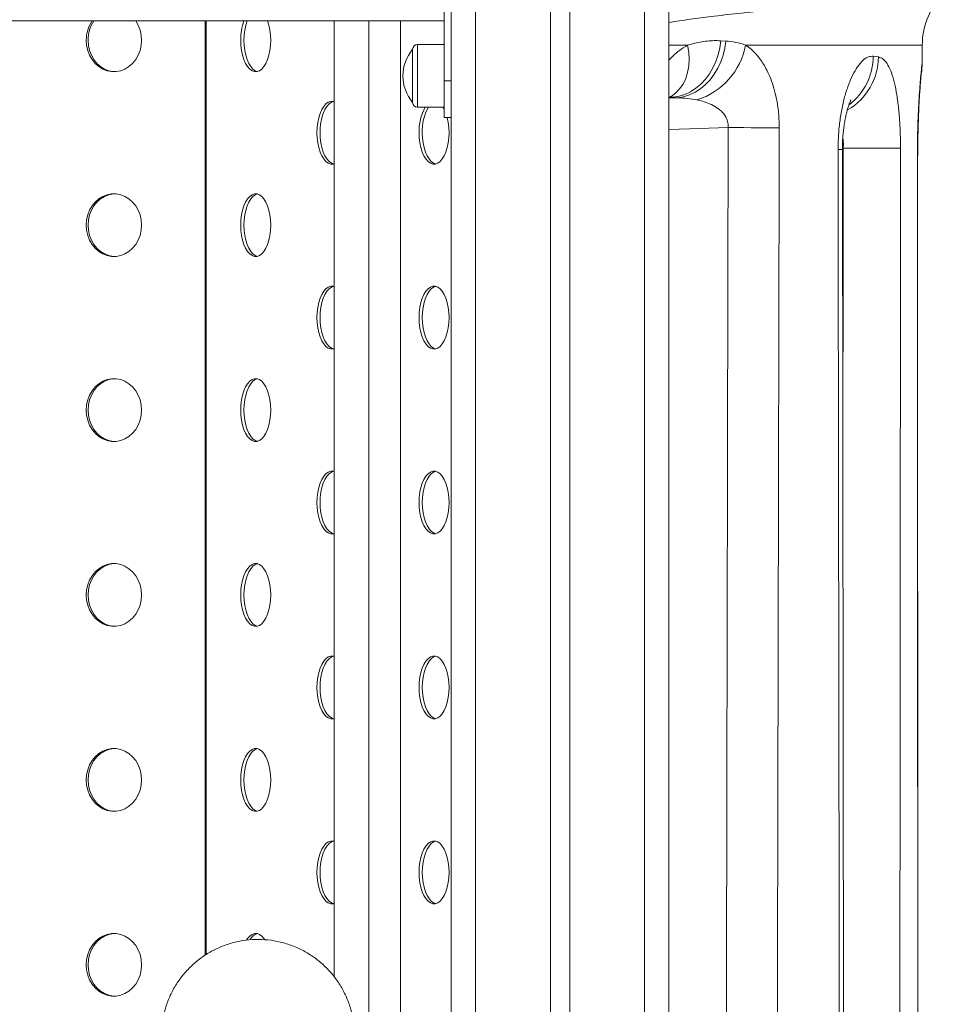
# Model space of a CAD drawing. Units: millimetres. Extents: x -7526 to 17695, y -6309 to 3621.
# Drawn here: x 17267 to 17648, y 2360 to 2768 of the extents above; entities that cross this region are included whole.
import ezdxf

# ---------------------------------------------------------------- set-up
doc = ezdxf.new("R2010")
doc.units = ezdxf.units.MM

msp = doc.modelspace()

# ---------------------------------------------------------------- linework, layer by layer
at = {"color": 7, "linetype": 'Continuous', "lineweight": 15}
for p, q in [((17445.27, 2947.13), (17445.27, 2097.13)), ((17455.27, 2947.13), (17455.27, 1097.13)), ((17486.27, 2947.13), (17486.27, 1097.13)), ((17494.27, 2947.13), (17494.27, 1097.13)), ((17525.27, 2947.13), (17525.27, 1097.13)), ((17535.27, 2947.13), (17535.27, 1097.13)), ((17442.27, 2742.38), (17442.27, 2821.88)), ((17442.27, 2767.13), (16778.27, 2767.13)), ((17396.8, 2767.13), (17396.8, 2371.65)), ((17411.12, 2767.13), (17411.12, 2255.28)), ((17424.3, 2767.13), (17424.3, 2133.5)), ((17556.83, 2758.9), (17558.8, 2758.78)), ((17429.27, 2744.38), (17429.27, 2755.38)), ((17442.27, 2757.38), (17431.27, 2757.38)), ((17640.15, 2749.66), (17640.15, 2757.13)), ((17619.87, 2752.49), (17621.97, 2752.2)), ((17429.27, 2733.38), (17429.27, 2744.38)), ((17442.27, 2727.13), (17442.27, 2742.38)), ((17442.27, 2742.38), (17445.27, 2742.38)), ((17538.91, 2735.3), (17537.05, 2735.53)), ((17431.27, 2731.38), (17442.27, 2731.38)), ((17441.78, 2731.38), (17442.27, 2730.55)), ((17442.27, 2727.13), (17445.27, 2727.13)), ((17607.81, 2205.81), (17607.09, 2713.96)), ((17638.34, 2180.5), (17638.17, 2711.49))]:
    msp.add_line(p, q, dxfattribs=at)
at = {"color": 8, "linetype": 'Continuous', "lineweight": 15}
for p, q in [((17343.45, 2767.13), (17343.45, 2380.58)), ((17343.85, 2380.87), (17343.85, 2767.13)), ((17431.27, 2757.38), (17431.27, 2744.38)), ((17543.04, 2757.13), (17535.27, 2757.13)), ((17640.15, 2757.13), (17567.03, 2757.13)), ((17431.27, 2744.38), (17431.27, 2731.38)), ((17535.27, 2735.18), (17538.91, 2735.3)), ((17537.05, 2735.53), (17535.59, 2735.47)), ((17537.05, 2735.53), (17535.66, 2735.52)), ((17607.46, 2714.52), (17607.1, 2714.51)), ((17638.12, 2711.48), (17638.22, 2711.49))]:
    msp.add_line(p, q, dxfattribs=at)
at = {"color": 7, "linetype": 'Continuous', "lineweight": 15, "flags": 128}
for points in [[(17314.67, 2767.13), (17314.68, 2767.11), (17315.71, 2765.32), (17316.47, 2763.35), (17316.93, 2761.27), (17317.09, 2759.13), (17316.93, 2756.99), (17316.47, 2754.91), (17315.71, 2752.94), (17314.68, 2751.14), (17313.4, 2749.57), (17311.91, 2748.25), (17310.25, 2747.22), (17308.47, 2746.53), (17306.61, 2746.17), (17304.72, 2746.17), (17302.86, 2746.53), (17301.07, 2747.22), (17299.41, 2748.25), (17297.92, 2749.57), (17296.65, 2751.14), (17295.61, 2752.94), (17294.86, 2754.91), (17294.39, 2756.99), (17294.24, 2759.13), (17294.24, 2759.13)], [(17369.26, 2767.13), (17369.27, 2767.11), (17369.83, 2765.32), (17370.24, 2763.35), (17370.49, 2761.27), (17370.57, 2759.13), (17370.49, 2756.99), (17370.24, 2754.91), (17369.83, 2752.94), (17369.27, 2751.14), (17368.57, 2749.57), (17367.76, 2748.25), (17366.86, 2747.22), (17365.89, 2746.53), (17364.88, 2746.17), (17363.86, 2746.17), (17362.85, 2746.53), (17361.88, 2747.22), (17360.98, 2748.25), (17360.17, 2749.57), (17359.48, 2751.14), (17358.91, 2752.94), (17358.5, 2754.91), (17358.25, 2756.99), (17358.17, 2759.13), (17358.17, 2759.13)], [(17365.03, 2746.2), (17364.17, 2746.53), (17363.2, 2747.22), (17362.3, 2748.25), (17361.49, 2749.57), (17360.79, 2751.14), (17360.23, 2752.94), (17359.82, 2754.91), (17359.57, 2756.99), (17359.49, 2759.13), (17359.57, 2761.27), (17359.82, 2763.35), (17360.23, 2765.32), (17360.79, 2767.11), (17360.8, 2767.13)], [(17306.02, 2746.14), (17305.43, 2746.17), (17303.57, 2746.53), (17301.79, 2747.22), (17300.13, 2748.25), (17298.64, 2749.57), (17297.36, 2751.14), (17296.33, 2752.94), (17295.57, 2754.91), (17295.11, 2756.99), (17294.95, 2759.13)], [(17556.83, 2758.9), (17556.43, 2755.96), (17555.74, 2753.09), (17554.78, 2750.31), (17553.55, 2747.68), (17552.09, 2745.23), (17550.39, 2742.99), (17548.5, 2740.99), (17546.44, 2739.27), (17544.23, 2737.84), (17541.9, 2736.74), (17539.5, 2735.96), (17537.05, 2735.53)], [(17558.8, 2758.78), (17558.41, 2755.83), (17557.72, 2752.94), (17556.76, 2750.15), (17555.54, 2747.51), (17554.06, 2745.04), (17552.36, 2742.79), (17550.46, 2740.78), (17548.38, 2739.05), (17546.15, 2737.62), (17543.81, 2736.51), (17541.38, 2735.73), (17538.91, 2735.3)], [(17640.15, 2749.66), (17639.95, 2746.46), (17639.83, 2745.63)], [(17389.68, 2720.88), (17389.76, 2723.02), (17390.01, 2725.1), (17390.43, 2727.07), (17390.99, 2728.86), (17391.68, 2730.44), (17392.49, 2731.76), (17393.39, 2732.78), (17394.36, 2733.48), (17395.37, 2733.84), (17396.39, 2733.84), (17396.8, 2733.73)], [(17396.54, 2707.95), (17395.68, 2708.28), (17394.71, 2708.97), (17393.81, 2710), (17393, 2711.32), (17392.3, 2712.89), (17391.74, 2714.69), (17391.33, 2716.66), (17391.08, 2718.74), (17391, 2720.88), (17391.08, 2723.02), (17391.33, 2725.1), (17391.74, 2727.07), (17392.3, 2728.86), (17393, 2730.44), (17393.81, 2731.76), (17394.71, 2732.78), (17395.68, 2733.48), (17396.54, 2733.81)], [(17443.56, 2727.13), (17443.58, 2727.07), (17443.99, 2725.1), (17444.24, 2723.02), (17444.33, 2720.88), (17444.24, 2718.74), (17443.99, 2716.66), (17443.58, 2714.69), (17443.02, 2712.89), (17442.32, 2711.32), (17441.52, 2710), (17440.62, 2708.97), (17439.65, 2708.28), (17438.64, 2707.92), (17437.61, 2707.92), (17436.6, 2708.28), (17435.63, 2708.97), (17434.73, 2710), (17433.92, 2711.32), (17433.23, 2712.89), (17432.67, 2714.69), (17432.26, 2716.66), (17432, 2718.74), (17431.92, 2720.88), (17431.92, 2720.88)], [(17580.94, 2722.9), (17579.21, 2722.91), (17577.14, 2722.93), (17574.77, 2722.94), (17572.13, 2722.95), (17569.28, 2722.96), (17566.25, 2722.97), (17563.1, 2722.98), (17559.88, 2722.99)], [(17396.8, 2708.02), (17396.39, 2707.92), (17395.37, 2707.92), (17394.36, 2708.28), (17393.39, 2708.97), (17392.49, 2710), (17391.68, 2711.32), (17390.99, 2712.89), (17390.43, 2714.69), (17390.01, 2716.66), (17389.76, 2718.74), (17389.68, 2720.88)], [(17438.78, 2707.95), (17437.92, 2708.28), (17436.95, 2708.97), (17436.05, 2710), (17435.24, 2711.32), (17434.55, 2712.89), (17433.99, 2714.69), (17433.57, 2716.66), (17433.32, 2718.74), (17433.24, 2720.88)], [(17631.12, 2714.43), (17630.35, 2714.44), (17629.23, 2714.45), (17627.77, 2714.46), (17626, 2714.47), (17623.94, 2714.48), (17621.62, 2714.49), (17619.08, 2714.5), (17616.35, 2714.5), (17613.47, 2714.51), (17610.5, 2714.51), (17607.46, 2714.52)], [(17294.24, 2682.63), (17294.39, 2684.77), (17294.86, 2686.85), (17295.61, 2688.82), (17296.65, 2690.61), (17297.92, 2692.19), (17299.41, 2693.51), (17301.07, 2694.53), (17302.86, 2695.23), (17304.72, 2695.59), (17306.61, 2695.59), (17308.47, 2695.23), (17310.25, 2694.53), (17311.91, 2693.51), (17313.4, 2692.19), (17314.68, 2690.61), (17315.71, 2688.82), (17316.47, 2686.85), (17316.93, 2684.77), (17317.09, 2682.63), (17316.93, 2680.49), (17316.47, 2678.41), (17315.71, 2676.44), (17314.68, 2674.64), (17313.4, 2673.07), (17311.91, 2671.75), (17310.25, 2670.72), (17308.47, 2670.03), (17306.61, 2669.67), (17304.72, 2669.67), (17302.86, 2670.03), (17301.07, 2670.72), (17299.41, 2671.75), (17297.92, 2673.07), (17296.65, 2674.64), (17295.61, 2676.44), (17294.86, 2678.41), (17294.39, 2680.49), (17294.24, 2682.63)], [(17294.95, 2682.63), (17295.11, 2684.77), (17295.57, 2686.85), (17296.33, 2688.82), (17297.36, 2690.61), (17298.64, 2692.19), (17300.13, 2693.51), (17301.79, 2694.53), (17303.57, 2695.23), (17305.43, 2695.59), (17306.02, 2695.62)], [(17358.17, 2682.63), (17358.25, 2684.77), (17358.5, 2686.85), (17358.91, 2688.82), (17359.48, 2690.61), (17360.17, 2692.19), (17360.98, 2693.51), (17361.88, 2694.53), (17362.85, 2695.23), (17363.86, 2695.59), (17364.88, 2695.59), (17365.89, 2695.23), (17366.86, 2694.53), (17367.76, 2693.51), (17368.57, 2692.19), (17369.27, 2690.61), (17369.83, 2688.82), (17370.24, 2686.85), (17370.49, 2684.77), (17370.57, 2682.63), (17370.49, 2680.49), (17370.24, 2678.41), (17369.83, 2676.44), (17369.27, 2674.64), (17368.57, 2673.07), (17367.76, 2671.75), (17366.86, 2670.72), (17365.89, 2670.03), (17364.88, 2669.67), (17363.86, 2669.67), (17362.85, 2670.03), (17361.88, 2670.72), (17360.98, 2671.75), (17360.17, 2673.07), (17359.48, 2674.64), (17358.91, 2676.44), (17358.5, 2678.41), (17358.25, 2680.49), (17358.17, 2682.63)], [(17365.03, 2669.7), (17364.17, 2670.03), (17363.2, 2670.72), (17362.3, 2671.75), (17361.49, 2673.07), (17360.79, 2674.64), (17360.23, 2676.44), (17359.82, 2678.41), (17359.57, 2680.49), (17359.49, 2682.63), (17359.57, 2684.77), (17359.82, 2686.85), (17360.23, 2688.82), (17360.79, 2690.61), (17361.49, 2692.19), (17362.3, 2693.51), (17363.2, 2694.53), (17364.17, 2695.23), (17365.03, 2695.56)], [(17306.02, 2669.64), (17305.43, 2669.67), (17303.57, 2670.03), (17301.79, 2670.72), (17300.13, 2671.75), (17298.64, 2673.07), (17297.36, 2674.64), (17296.33, 2676.44), (17295.57, 2678.41), (17295.11, 2680.49), (17294.95, 2682.63)], [(17389.68, 2644.38), (17389.76, 2646.52), (17390.01, 2648.6), (17390.43, 2650.57), (17390.99, 2652.36), (17391.68, 2653.94), (17392.49, 2655.26), (17393.39, 2656.28), (17394.36, 2656.98), (17395.37, 2657.34), (17396.39, 2657.34), (17396.8, 2657.24)], [(17396.54, 2631.45), (17395.68, 2631.78), (17394.71, 2632.47), (17393.81, 2633.5), (17393, 2634.82), (17392.3, 2636.39), (17391.74, 2638.19), (17391.33, 2640.16), (17391.08, 2642.24), (17391, 2644.38), (17391.08, 2646.52), (17391.33, 2648.6), (17391.74, 2650.57), (17392.3, 2652.36), (17393, 2653.94), (17393.81, 2655.26), (17394.71, 2656.28), (17395.68, 2656.98), (17396.54, 2657.31)], [(17431.92, 2644.38), (17432, 2646.52), (17432.26, 2648.6), (17432.67, 2650.57), (17433.23, 2652.36), (17433.92, 2653.94), (17434.73, 2655.26), (17435.63, 2656.28), (17436.6, 2656.98), (17437.61, 2657.34), (17438.64, 2657.34), (17439.65, 2656.98), (17440.62, 2656.28), (17441.52, 2655.26), (17442.32, 2653.94), (17443.02, 2652.36), (17443.58, 2650.57), (17443.99, 2648.6), (17444.24, 2646.52), (17444.33, 2644.38), (17444.24, 2642.24), (17443.99, 2640.16), (17443.58, 2638.19), (17443.02, 2636.39), (17442.32, 2634.82), (17441.52, 2633.5), (17440.62, 2632.47), (17439.65, 2631.78), (17438.64, 2631.42), (17437.61, 2631.42), (17436.6, 2631.78), (17435.63, 2632.47), (17434.73, 2633.5), (17433.92, 2634.82), (17433.23, 2636.39), (17432.67, 2638.19), (17432.26, 2640.16), (17432, 2642.24), (17431.92, 2644.38)], [(17433.24, 2644.38), (17433.32, 2646.52), (17433.57, 2648.6), (17433.99, 2650.57), (17434.55, 2652.36), (17435.24, 2653.94), (17436.05, 2655.26), (17436.95, 2656.28), (17437.92, 2656.98), (17438.78, 2657.31)], [(17396.8, 2631.52), (17396.39, 2631.42), (17395.37, 2631.42), (17394.36, 2631.78), (17393.39, 2632.47), (17392.49, 2633.5), (17391.68, 2634.82), (17390.99, 2636.39), (17390.43, 2638.19), (17390.01, 2640.16), (17389.76, 2642.24), (17389.68, 2644.38)], [(17438.78, 2631.45), (17437.92, 2631.78), (17436.95, 2632.47), (17436.05, 2633.5), (17435.24, 2634.82), (17434.55, 2636.39), (17433.99, 2638.19), (17433.57, 2640.16), (17433.32, 2642.24), (17433.24, 2644.38)], [(17294.24, 2606.13), (17294.39, 2608.27), (17294.86, 2610.35), (17295.61, 2612.32), (17296.65, 2614.11), (17297.92, 2615.69), (17299.41, 2617.01), (17301.07, 2618.03), (17302.86, 2618.73), (17304.72, 2619.09), (17306.61, 2619.09), (17308.47, 2618.73), (17310.25, 2618.03), (17311.91, 2617.01), (17313.4, 2615.69), (17314.68, 2614.11), (17315.71, 2612.32), (17316.47, 2610.35), (17316.93, 2608.27), (17317.09, 2606.13), (17316.93, 2603.99), (17316.47, 2601.91), (17315.71, 2599.94), (17314.68, 2598.14), (17313.4, 2596.57), (17311.91, 2595.25), (17310.25, 2594.22), (17308.47, 2593.53), (17306.61, 2593.17), (17304.72, 2593.17), (17302.86, 2593.53), (17301.07, 2594.22), (17299.41, 2595.25), (17297.92, 2596.57), (17296.65, 2598.14), (17295.61, 2599.94), (17294.86, 2601.91), (17294.39, 2603.99), (17294.24, 2606.13)], [(17294.95, 2606.13), (17295.11, 2608.27), (17295.57, 2610.35), (17296.33, 2612.32), (17297.36, 2614.11), (17298.64, 2615.69), (17300.13, 2617.01), (17301.79, 2618.03), (17303.57, 2618.73), (17305.43, 2619.09), (17306.02, 2619.12)], [(17358.17, 2606.13), (17358.25, 2608.27), (17358.5, 2610.35), (17358.91, 2612.32), (17359.48, 2614.11), (17360.17, 2615.69), (17360.98, 2617.01), (17361.88, 2618.03), (17362.85, 2618.73), (17363.86, 2619.09), (17364.88, 2619.09), (17365.89, 2618.73), (17366.86, 2618.03), (17367.76, 2617.01), (17368.57, 2615.69), (17369.27, 2614.11), (17369.83, 2612.32), (17370.24, 2610.35), (17370.49, 2608.27), (17370.57, 2606.13), (17370.49, 2603.99), (17370.24, 2601.91), (17369.83, 2599.94), (17369.27, 2598.14), (17368.57, 2596.57), (17367.76, 2595.25), (17366.86, 2594.22), (17365.89, 2593.53), (17364.88, 2593.17), (17363.86, 2593.17), (17362.85, 2593.53), (17361.88, 2594.22), (17360.98, 2595.25), (17360.17, 2596.57), (17359.48, 2598.14), (17358.91, 2599.94), (17358.5, 2601.91), (17358.25, 2603.99), (17358.17, 2606.13)], [(17365.03, 2593.2), (17364.17, 2593.53), (17363.2, 2594.22), (17362.3, 2595.25), (17361.49, 2596.57), (17360.79, 2598.14), (17360.23, 2599.94), (17359.82, 2601.91), (17359.57, 2603.99), (17359.49, 2606.13), (17359.57, 2608.27), (17359.82, 2610.35), (17360.23, 2612.32), (17360.79, 2614.11), (17361.49, 2615.69), (17362.3, 2617.01), (17363.2, 2618.03), (17364.17, 2618.73), (17365.03, 2619.06)], [(17306.02, 2593.14), (17305.43, 2593.17), (17303.57, 2593.53), (17301.79, 2594.22), (17300.13, 2595.25), (17298.64, 2596.57), (17297.36, 2598.14), (17296.33, 2599.94), (17295.57, 2601.91), (17295.11, 2603.99), (17294.95, 2606.13)], [(17389.68, 2567.88), (17389.76, 2570.02), (17390.01, 2572.1), (17390.43, 2574.07), (17390.99, 2575.86), (17391.68, 2577.44), (17392.49, 2578.76), (17393.39, 2579.78), (17394.36, 2580.48), (17395.37, 2580.84), (17396.39, 2580.84), (17396.8, 2580.73)], [(17396.54, 2554.95), (17395.68, 2555.28), (17394.71, 2555.97), (17393.81, 2557), (17393, 2558.32), (17392.3, 2559.89), (17391.74, 2561.69), (17391.33, 2563.66), (17391.08, 2565.74), (17391, 2567.88), (17391.08, 2570.02), (17391.33, 2572.1), (17391.74, 2574.07), (17392.3, 2575.86), (17393, 2577.44), (17393.81, 2578.76), (17394.71, 2579.78), (17395.68, 2580.48), (17396.54, 2580.81)], [(17431.92, 2567.88), (17432, 2570.02), (17432.26, 2572.1), (17432.67, 2574.07), (17433.23, 2575.86), (17433.92, 2577.44), (17434.73, 2578.76), (17435.63, 2579.78), (17436.6, 2580.48), (17437.61, 2580.84), (17438.64, 2580.84), (17439.65, 2580.48), (17440.62, 2579.78), (17441.52, 2578.76), (17442.32, 2577.44), (17443.02, 2575.86), (17443.58, 2574.07), (17443.99, 2572.1), (17444.24, 2570.02), (17444.33, 2567.88), (17444.24, 2565.74), (17443.99, 2563.66), (17443.58, 2561.69), (17443.02, 2559.89), (17442.32, 2558.32), (17441.52, 2557), (17440.62, 2555.97), (17439.65, 2555.28), (17438.64, 2554.92), (17437.61, 2554.92), (17436.6, 2555.28), (17435.63, 2555.97), (17434.73, 2557), (17433.92, 2558.32), (17433.23, 2559.89), (17432.67, 2561.69), (17432.26, 2563.66), (17432, 2565.74), (17431.92, 2567.88)], [(17433.24, 2567.88), (17433.32, 2570.02), (17433.57, 2572.1), (17433.99, 2574.07), (17434.55, 2575.86), (17435.24, 2577.44), (17436.05, 2578.76), (17436.95, 2579.78), (17437.92, 2580.48), (17438.78, 2580.81)], [(17396.8, 2555.02), (17396.39, 2554.92), (17395.37, 2554.92), (17394.36, 2555.28), (17393.39, 2555.97), (17392.49, 2557), (17391.68, 2558.32), (17390.99, 2559.89), (17390.43, 2561.69), (17390.01, 2563.66), (17389.76, 2565.74), (17389.68, 2567.88)], [(17438.78, 2554.95), (17437.92, 2555.28), (17436.95, 2555.97), (17436.05, 2557), (17435.24, 2558.32), (17434.55, 2559.89), (17433.99, 2561.69), (17433.57, 2563.66), (17433.32, 2565.74), (17433.24, 2567.88)], [(17294.24, 2529.63), (17294.39, 2531.77), (17294.86, 2533.85), (17295.61, 2535.82), (17296.65, 2537.61), (17297.92, 2539.19), (17299.41, 2540.51), (17301.07, 2541.53), (17302.86, 2542.23), (17304.72, 2542.59), (17306.61, 2542.59), (17308.47, 2542.23), (17310.25, 2541.53), (17311.91, 2540.51), (17313.4, 2539.19), (17314.68, 2537.61), (17315.71, 2535.82), (17316.47, 2533.85), (17316.93, 2531.77), (17317.09, 2529.63), (17316.93, 2527.49), (17316.47, 2525.41), (17315.71, 2523.44), (17314.68, 2521.64), (17313.4, 2520.07), (17311.91, 2518.75), (17310.25, 2517.72), (17308.47, 2517.03), (17306.61, 2516.67), (17304.72, 2516.67), (17302.86, 2517.03), (17301.07, 2517.72), (17299.41, 2518.75), (17297.92, 2520.07), (17296.65, 2521.64), (17295.61, 2523.44), (17294.86, 2525.41), (17294.39, 2527.49), (17294.24, 2529.63)], [(17294.95, 2529.63), (17295.11, 2531.77), (17295.57, 2533.85), (17296.33, 2535.82), (17297.36, 2537.61), (17298.64, 2539.19), (17300.13, 2540.51), (17301.79, 2541.53), (17303.57, 2542.23), (17305.43, 2542.59), (17306.02, 2542.62)], [(17358.17, 2529.63), (17358.25, 2531.77), (17358.5, 2533.85), (17358.91, 2535.82), (17359.48, 2537.61), (17360.17, 2539.19), (17360.98, 2540.51), (17361.88, 2541.53), (17362.85, 2542.23), (17363.86, 2542.59), (17364.88, 2542.59), (17365.89, 2542.23), (17366.86, 2541.53), (17367.76, 2540.51), (17368.57, 2539.19), (17369.27, 2537.61), (17369.83, 2535.82), (17370.24, 2533.85), (17370.49, 2531.77), (17370.57, 2529.63), (17370.49, 2527.49), (17370.24, 2525.41), (17369.83, 2523.44), (17369.27, 2521.64), (17368.57, 2520.07), (17367.76, 2518.75), (17366.86, 2517.72), (17365.89, 2517.03), (17364.88, 2516.67), (17363.86, 2516.67), (17362.85, 2517.03), (17361.88, 2517.72), (17360.98, 2518.75), (17360.17, 2520.07), (17359.48, 2521.64), (17358.91, 2523.44), (17358.5, 2525.41), (17358.25, 2527.49), (17358.17, 2529.63)], [(17365.03, 2516.7), (17364.17, 2517.03), (17363.2, 2517.72), (17362.3, 2518.75), (17361.49, 2520.07), (17360.79, 2521.64), (17360.23, 2523.44), (17359.82, 2525.41), (17359.57, 2527.49), (17359.49, 2529.63), (17359.57, 2531.77), (17359.82, 2533.85), (17360.23, 2535.82), (17360.79, 2537.61), (17361.49, 2539.19), (17362.3, 2540.51), (17363.2, 2541.53), (17364.17, 2542.23), (17365.03, 2542.56)], [(17306.02, 2516.64), (17305.43, 2516.67), (17303.57, 2517.03), (17301.79, 2517.72), (17300.13, 2518.75), (17298.64, 2520.07), (17297.36, 2521.64), (17296.33, 2523.44), (17295.57, 2525.41), (17295.11, 2527.49), (17294.95, 2529.63)], [(17389.68, 2491.38), (17389.76, 2493.52), (17390.01, 2495.6), (17390.43, 2497.57), (17390.99, 2499.36), (17391.68, 2500.94), (17392.49, 2502.26), (17393.39, 2503.28), (17394.36, 2503.98), (17395.37, 2504.34), (17396.39, 2504.34), (17396.8, 2504.24)], [(17396.54, 2478.45), (17395.68, 2478.78), (17394.71, 2479.47), (17393.81, 2480.5), (17393, 2481.82), (17392.3, 2483.39), (17391.74, 2485.19), (17391.33, 2487.16), (17391.08, 2489.24), (17391, 2491.38), (17391.08, 2493.52), (17391.33, 2495.6), (17391.74, 2497.57), (17392.3, 2499.36), (17393, 2500.94), (17393.81, 2502.26), (17394.71, 2503.28), (17395.68, 2503.98), (17396.54, 2504.31)], [(17431.92, 2491.38), (17432, 2493.52), (17432.26, 2495.6), (17432.67, 2497.57), (17433.23, 2499.36), (17433.92, 2500.94), (17434.73, 2502.26), (17435.63, 2503.28), (17436.6, 2503.98), (17437.61, 2504.34), (17438.64, 2504.34), (17439.65, 2503.98), (17440.62, 2503.28), (17441.52, 2502.26), (17442.32, 2500.94), (17443.02, 2499.36), (17443.58, 2497.57), (17443.99, 2495.6), (17444.24, 2493.52), (17444.33, 2491.38), (17444.24, 2489.24), (17443.99, 2487.16), (17443.58, 2485.19), (17443.02, 2483.39), (17442.32, 2481.82), (17441.52, 2480.5), (17440.62, 2479.47), (17439.65, 2478.78), (17438.64, 2478.42), (17437.61, 2478.42), (17436.6, 2478.78), (17435.63, 2479.47), (17434.73, 2480.5), (17433.92, 2481.82), (17433.23, 2483.39), (17432.67, 2485.19), (17432.26, 2487.16), (17432, 2489.24), (17431.92, 2491.38)], [(17433.24, 2491.38), (17433.32, 2493.52), (17433.57, 2495.6), (17433.99, 2497.57), (17434.55, 2499.36), (17435.24, 2500.94), (17436.05, 2502.26), (17436.95, 2503.28), (17437.92, 2503.98), (17438.78, 2504.31)], [(17396.8, 2478.52), (17396.39, 2478.42), (17395.37, 2478.42), (17394.36, 2478.78), (17393.39, 2479.47), (17392.49, 2480.5), (17391.68, 2481.82), (17390.99, 2483.39), (17390.43, 2485.19), (17390.01, 2487.16), (17389.76, 2489.24), (17389.68, 2491.38)], [(17438.78, 2478.45), (17437.92, 2478.78), (17436.95, 2479.47), (17436.05, 2480.5), (17435.24, 2481.82), (17434.55, 2483.39), (17433.99, 2485.19), (17433.57, 2487.16), (17433.32, 2489.24), (17433.24, 2491.38)], [(17294.24, 2453.13), (17294.39, 2455.27), (17294.86, 2457.35), (17295.61, 2459.32), (17296.65, 2461.11), (17297.92, 2462.69), (17299.41, 2464.01), (17301.07, 2465.03), (17302.86, 2465.73), (17304.72, 2466.09), (17306.61, 2466.09), (17308.47, 2465.73), (17310.25, 2465.03), (17311.91, 2464.01), (17313.4, 2462.69), (17314.68, 2461.11), (17315.71, 2459.32), (17316.47, 2457.35), (17316.93, 2455.27), (17317.09, 2453.13), (17316.93, 2450.99), (17316.47, 2448.91), (17315.71, 2446.94), (17314.68, 2445.14), (17313.4, 2443.57), (17311.91, 2442.25), (17310.25, 2441.22), (17308.47, 2440.53), (17306.61, 2440.17), (17304.72, 2440.17), (17302.86, 2440.53), (17301.07, 2441.22), (17299.41, 2442.25), (17297.92, 2443.57), (17296.65, 2445.14), (17295.61, 2446.94), (17294.86, 2448.91), (17294.39, 2450.99), (17294.24, 2453.13)], [(17294.95, 2453.13), (17295.11, 2455.27), (17295.57, 2457.35), (17296.33, 2459.32), (17297.36, 2461.11), (17298.64, 2462.69), (17300.13, 2464.01), (17301.79, 2465.03), (17303.57, 2465.73), (17305.43, 2466.09), (17306.02, 2466.12)], [(17358.17, 2453.13), (17358.25, 2455.27), (17358.5, 2457.35), (17358.91, 2459.32), (17359.48, 2461.11), (17360.17, 2462.69), (17360.98, 2464.01), (17361.88, 2465.03), (17362.85, 2465.73), (17363.86, 2466.09), (17364.88, 2466.09), (17365.89, 2465.73), (17366.86, 2465.03), (17367.76, 2464.01), (17368.57, 2462.69), (17369.27, 2461.11), (17369.83, 2459.32), (17370.24, 2457.35), (17370.49, 2455.27), (17370.57, 2453.13), (17370.49, 2450.99), (17370.24, 2448.91), (17369.83, 2446.94), (17369.27, 2445.14), (17368.57, 2443.57), (17367.76, 2442.25), (17366.86, 2441.22), (17365.89, 2440.53), (17364.88, 2440.17), (17363.86, 2440.17), (17362.85, 2440.53), (17361.88, 2441.22), (17360.98, 2442.25), (17360.17, 2443.57), (17359.48, 2445.14), (17358.91, 2446.94), (17358.5, 2448.91), (17358.25, 2450.99), (17358.17, 2453.13)], [(17365.03, 2440.2), (17364.17, 2440.53), (17363.2, 2441.22), (17362.3, 2442.25), (17361.49, 2443.57), (17360.79, 2445.14), (17360.23, 2446.94), (17359.82, 2448.91), (17359.57, 2450.99), (17359.49, 2453.13), (17359.57, 2455.27), (17359.82, 2457.35), (17360.23, 2459.32), (17360.79, 2461.11), (17361.49, 2462.69), (17362.3, 2464.01), (17363.2, 2465.03), (17364.17, 2465.73), (17365.03, 2466.06)], [(17306.02, 2440.14), (17305.43, 2440.17), (17303.57, 2440.53), (17301.79, 2441.22), (17300.13, 2442.25), (17298.64, 2443.57), (17297.36, 2445.14), (17296.33, 2446.94), (17295.57, 2448.91), (17295.11, 2450.99), (17294.95, 2453.13)], [(17389.68, 2414.88), (17389.76, 2417.02), (17390.01, 2419.1), (17390.43, 2421.07), (17390.99, 2422.86), (17391.68, 2424.44), (17392.49, 2425.76), (17393.39, 2426.78), (17394.36, 2427.48), (17395.37, 2427.84), (17396.39, 2427.84), (17396.8, 2427.73)], [(17396.54, 2401.95), (17395.68, 2402.28), (17394.71, 2402.97), (17393.81, 2404), (17393, 2405.32), (17392.3, 2406.89), (17391.74, 2408.69), (17391.33, 2410.66), (17391.08, 2412.74), (17391, 2414.88), (17391.08, 2417.02), (17391.33, 2419.1), (17391.74, 2421.07), (17392.3, 2422.86), (17393, 2424.44), (17393.81, 2425.76), (17394.71, 2426.78), (17395.68, 2427.48), (17396.54, 2427.81)], [(17431.92, 2414.88), (17432, 2417.02), (17432.26, 2419.1), (17432.67, 2421.07), (17433.23, 2422.86), (17433.92, 2424.44), (17434.73, 2425.76), (17435.63, 2426.78), (17436.6, 2427.48), (17437.61, 2427.84), (17438.64, 2427.84), (17439.65, 2427.48), (17440.62, 2426.78), (17441.52, 2425.76), (17442.32, 2424.44), (17443.02, 2422.86), (17443.58, 2421.07), (17443.99, 2419.1), (17444.24, 2417.02), (17444.33, 2414.88), (17444.24, 2412.74), (17443.99, 2410.66), (17443.58, 2408.69), (17443.02, 2406.89), (17442.32, 2405.32), (17441.52, 2404), (17440.62, 2402.97), (17439.65, 2402.28), (17438.64, 2401.92), (17437.61, 2401.92), (17436.6, 2402.28), (17435.63, 2402.97), (17434.73, 2404), (17433.92, 2405.32), (17433.23, 2406.89), (17432.67, 2408.69), (17432.26, 2410.66), (17432, 2412.74), (17431.92, 2414.88)], [(17433.24, 2414.88), (17433.32, 2417.02), (17433.57, 2419.1), (17433.99, 2421.07), (17434.55, 2422.86), (17435.24, 2424.44), (17436.05, 2425.76), (17436.95, 2426.78), (17437.92, 2427.48), (17438.78, 2427.81)], [(17396.8, 2402.02), (17396.39, 2401.92), (17395.37, 2401.92), (17394.36, 2402.28), (17393.39, 2402.97), (17392.49, 2404), (17391.68, 2405.32), (17390.99, 2406.89), (17390.43, 2408.69), (17390.01, 2410.66), (17389.76, 2412.74), (17389.68, 2414.88)], [(17438.78, 2401.95), (17437.92, 2402.28), (17436.95, 2402.97), (17436.05, 2404), (17435.24, 2405.32), (17434.55, 2406.89), (17433.99, 2408.69), (17433.57, 2410.66), (17433.32, 2412.74), (17433.24, 2414.88)], [(17294.24, 2376.63), (17294.39, 2378.77), (17294.86, 2380.85), (17295.61, 2382.82), (17296.65, 2384.61), (17297.92, 2386.19), (17299.41, 2387.51), (17301.07, 2388.53), (17302.86, 2389.23), (17304.72, 2389.59), (17306.61, 2389.59), (17308.47, 2389.23), (17310.25, 2388.53), (17311.91, 2387.51), (17313.4, 2386.19), (17314.68, 2384.61), (17315.71, 2382.82), (17316.47, 2380.85), (17316.93, 2378.77), (17317.09, 2376.63), (17316.93, 2374.49), (17316.47, 2372.41), (17315.71, 2370.44), (17314.68, 2368.64), (17313.4, 2367.07), (17311.91, 2365.75), (17310.25, 2364.72), (17308.47, 2364.03), (17306.61, 2363.67), (17304.72, 2363.67), (17302.86, 2364.03), (17301.07, 2364.72), (17299.41, 2365.75), (17297.92, 2367.07), (17296.65, 2368.64), (17295.61, 2370.44), (17294.86, 2372.41), (17294.39, 2374.49), (17294.24, 2376.63)], [(17294.95, 2376.63), (17295.11, 2378.77), (17295.57, 2380.85), (17296.33, 2382.82), (17297.36, 2384.61), (17298.64, 2386.19), (17300.13, 2387.51), (17301.79, 2388.53), (17303.57, 2389.23), (17305.43, 2389.59), (17306.02, 2389.62)], [(17360.55, 2386.88), (17360.98, 2387.51), (17361.88, 2388.53), (17362.85, 2389.23), (17363.86, 2389.59), (17364.88, 2389.59), (17365.89, 2389.23), (17366.86, 2388.53), (17367.76, 2387.51), (17368.06, 2387.09)], [(17306.02, 2363.64), (17305.43, 2363.67), (17303.57, 2364.03), (17301.79, 2364.72), (17300.13, 2365.75), (17298.64, 2367.07), (17297.36, 2368.64), (17296.33, 2370.44), (17295.57, 2372.41), (17295.11, 2374.49), (17294.95, 2376.63)]]:
    msp.add_lwpolyline(points, dxfattribs=at)
at = {"color": 8, "linetype": 'Continuous', "lineweight": 15, "flags": 128}
for points in [[(17536.08, 2735.78), (17536.2, 2735.86), (17538.1, 2737.27), (17539.75, 2739.01), (17541.15, 2741.02), (17542.25, 2743.3), (17543.06, 2745.79), (17543.54, 2748.46), (17543.7, 2751.28), (17543.53, 2754.18), (17543.04, 2757.13)], [(17640.14, 2749.66), (17639.93, 2746.46), (17639.81, 2745.6)], [(17559.88, 2722.99), (17543.82, 2722.48), (17535.27, 2722.22)]]:
    msp.add_lwpolyline(points, dxfattribs=at)
at = {"color": 7, "linetype": 'Continuous', "lineweight": 15}
for centre, radius, start, end in [((17670.15, 2757.13), 30, 139.0261, 180), ((17308.24, 2759.26), 14, 145.8104, 180.5361), ((17308.96, 2759.26), 14, 145.8104, 180.5361), ((17380.68, 2759.54), 22.51, 160.3017, 181.0482), ((17442.39, 2744.38), 17.13, 140.0338, 219.9662), ((17431.27, 2755.38), 2, 90, 180), ((17538.02, 2762.6), 29.53, 287.5001, 349.3334), ((17431.27, 2733.38), 2, 180, 270), ((17451.63, 2721.66), 19.72, 150.4734, 182.2701), ((17452.94, 2721.66), 19.72, 150.4734, 182.2702), ((17366.7, 2384.41), 5.41, 108.0308, 150.7718)]:
    msp.add_arc(centre, radius, start, end, dxfattribs=at)
at = {"color": 8, "linetype": 'Continuous', "lineweight": 15}
for centre, radius, start, end in [((17596.56, 2752.32), 25.41, 299.999, 359.7458), ((17594.23, 2752.68), 25.63, 307.3217, 359.573), ((17605.66, 2741.37), 27.45, 269.2389, 273.0038)]:
    msp.add_arc(centre, radius, start, end, dxfattribs=at)
at = {"color": 7, "linetype": 'Continuous', "lineweight": 15}
for centre, major_axis, ratio, start_param, end_param in [((17157.58, 68611.19), (-16, 129225.83), 0.003545, 4.173099, 4.177356), ((17156.71, 68611.1), (-16.87, 129225.83), 0.003739, 4.173099, 4.177356), ((17156.71, -41251.86), (-16.87, 129216.26), 0.003739, 5.055392, 5.059571), ((17156.71, 31989.04), (-16.87, 129225.83), 0.003739, 4.479814, 4.483866), ((17156.71, -4633.02), (-16.87, 129225.83), 0.003739, 4.765138, 4.769254)]:
    msp.add_ellipse(centre, major_axis=major_axis, ratio=ratio, start_param=start_param, end_param=end_param, dxfattribs=at)
at = {"color": 8, "linetype": 'Continuous', "lineweight": 15}
msp.add_ellipse((17157.58, 31989.13), major_axis=(-16, 129225.83), ratio=0.003545, start_param=4.482481, end_param=4.483866, dxfattribs=at)
for points, knots in [([(17647.45, 2776.85), (17647.48, 2776.85), (17647.68, 2776.86), (17646.78, 2776.81), (17644.71, 2776.68), (17641.21, 2776.46), (17636.39, 2776.16), (17630.21, 2775.76), (17622.78, 2775.26), (17614.16, 2774.65), (17604.42, 2773.92), (17594.34, 2773.1), (17584.25, 2772.23), (17574.41, 2771.32), (17563.93, 2770.24), (17553.79, 2769.07), (17544.22, 2767.85), (17538.25, 2766.94), (17535.27, 2766.48)], [0, 0, 0, 0, 0.013612, 0.087708, 0.161856, 0.235952, 0.311988, 0.388081, 0.464117, 0.538343, 0.612621, 0.686847, 0.74399, 0.801183, 0.858373, 0.915514, 0.957875, 1, 1, 1, 1]), ([(17535.27, 2750.8), (17535.54, 2751.1), (17536.88, 2752.63), (17539.48, 2754.85), (17541.85, 2756.37), (17543.04, 2757.13)], [0, 0, 0, 0, 0.1108576, 0.5553733, 1, 1, 1, 1]), ([(17607.46, 2714.52), (17607.48, 2715.2), (17607.52, 2716.58), (17607.43, 2718.03), (17607.28, 2718.71), (17607.26, 2718.77)], [0, 0, 0, 0, 0.474056, 0.955409, 1, 1, 1, 1])]:
    msp.add_open_spline(points, degree=3, knots=knots, dxfattribs=at)
at = {"color": 7, "linetype": 'Continuous', "lineweight": 15}
for points, knots in [([(17543.04, 2757.13), (17545.02, 2757.65), (17549, 2758.7), (17553.59, 2759.04), (17556.16, 2758.93), (17556.83, 2758.9)], [0, 0, 0, 0, 0.422264, 0.84848, 1, 1, 1, 1]), ([(17558.8, 2758.78), (17560.2, 2758.65), (17563.01, 2758.39), (17565.69, 2757.55), (17567.03, 2757.13)], [0, 0, 0, 0, 0.4985573, 1, 1, 1, 1]), ([(17567.03, 2757.13), (17567.82, 2756.57), (17569.78, 2755.17), (17572.67, 2752.07), (17575.22, 2748.17), (17577.13, 2744.13), (17578.51, 2740.31), (17579.69, 2735.89), (17580.54, 2730.87), (17580.91, 2726.38), (17580.94, 2723.71), (17580.94, 2722.9)], [0, 0, 0, 0, 0.101498, 0.25465, 0.407655, 0.50851, 0.609748, 0.710475, 0.829361, 0.948211, 1, 1, 1, 1]), ([(17605.29, 2713.92), (17605.33, 2716), (17605.41, 2720.14), (17606.05, 2726.18), (17607.03, 2731.85), (17608.35, 2737.11), (17609.96, 2741.77), (17611.83, 2745.83), (17613.87, 2749.05), (17615.95, 2751.24), (17617.98, 2752.47), (17619.24, 2752.48), (17619.87, 2752.49)], [0, 0, 0, 0, 0.09514, 0.190309, 0.286337, 0.38241, 0.483485, 0.584598, 0.692855, 0.801131, 0.900568, 1, 1, 1, 1]), ([(17621.97, 2752.2), (17622.6, 2752.01), (17623.86, 2751.62), (17625.57, 2749.65), (17627.1, 2746.67), (17628.38, 2742.72), (17629.42, 2737.91), (17630.2, 2732.53), (17630.74, 2726.64), (17631.07, 2720.57), (17631.1, 2716.44), (17631.12, 2714.43)], [0, 0, 0, 0, 0.1177098, 0.2353873, 0.3519599, 0.4684843, 0.5790459, 0.6895668, 0.7949319, 0.900276, 1, 1, 1, 1]), ([(17638.12, 2711.48), (17638.13, 2713.62), (17638.15, 2717.91), (17638.31, 2724.17), (17638.54, 2730.05), (17638.84, 2735.43), (17639.16, 2740.11), (17639.48, 2744), (17639.77, 2746.94), (17639.96, 2748.67), (17640.08, 2749.52), (17640.12, 2749.61), (17640.14, 2749.66)], [0, 0, 0, 0, 0.104516, 0.209043, 0.314716, 0.420412, 0.528045, 0.635701, 0.744786, 0.853885, 0.926942, 1, 1, 1, 1]), ([(17638.26, 2711.49), (17638.26, 2711.88), (17638.26, 2713.38), (17638.29, 2715.99), (17638.34, 2719.28), (17638.42, 2722.53), (17638.51, 2725.68), (17638.62, 2728.68), (17638.75, 2731.49), (17638.88, 2734.07), (17639.02, 2736.36), (17639.17, 2738.46), (17639.3, 2740.36), (17639.44, 2742.03), (17639.56, 2743.46), (17639.65, 2744.53), (17639.72, 2745.23), (17639.77, 2745.61), (17639.77, 2745.63), (17639.77, 2745.64)], [0, 0, 0, 0, 0.023713, 0.089232, 0.155686, 0.222704, 0.289835, 0.356513, 0.422313, 0.486855, 0.549809, 0.612248, 0.673438, 0.738033, 0.803046, 0.86751, 0.921941, 0.96905, 1, 1, 1, 1]), ([(17535.27, 2735.18), (17535.32, 2735.24), (17535.59, 2735.5), (17535.89, 2735.71), (17536, 2735.78), (17536.05, 2735.82)], [0, 0, 0, 0, 0.12269, 0.603385, 1, 1, 1, 1]), ([(17546.9, 2734.43), (17545.59, 2734.67), (17542.96, 2735.15), (17540.26, 2735.25), (17538.91, 2735.3)], [0, 0, 0, 0, 0.498186, 1, 1, 1, 1]), ([(17559.88, 2722.99), (17559.89, 2723.27), (17559.92, 2724.34), (17559.58, 2725.91), (17558.76, 2727.65), (17557.69, 2729.08), (17556.38, 2730.33), (17554.56, 2731.65), (17552.18, 2732.89), (17549.44, 2733.85), (17547.65, 2734.26), (17546.9, 2734.43)], [0, 0, 0, 0, 0.040262, 0.155217, 0.230983, 0.330957, 0.431214, 0.51968, 0.695777, 0.872208, 1, 1, 1, 1]), ([(17607.11, 2713.96), (17607.11, 2714.18), (17607.09, 2715.25), (17607.16, 2717.17), (17607.3, 2719.65), (17607.54, 2722.04), (17607.85, 2724.33), (17608.23, 2726.5), (17608.66, 2728.53), (17609.12, 2730.32), (17609.56, 2731.76), (17609.96, 2732.88), (17610.28, 2733.68), (17610.53, 2734.21), (17610.66, 2734.44), (17610.64, 2734.41), (17610.63, 2734.41)], [0, 0, 0, 0, 0.021362, 0.1039073, 0.1861859, 0.2675195, 0.3492918, 0.433975, 0.5198892, 0.6053455, 0.6884439, 0.7588732, 0.8340581, 0.9021063, 0.9757357, 1, 1, 1, 1]), ([(17326.51, 2356.95), (17326.96, 2358.53), (17327.9, 2361.78), (17330.11, 2366.41), (17332.9, 2370.82), (17336.25, 2374.83), (17340.09, 2378.36), (17344.36, 2381.37), (17348.99, 2383.79), (17353.89, 2385.59), (17358.98, 2386.75), (17364.18, 2387.23), (17369.4, 2387.03), (17374.54, 2386.16), (17379.53, 2384.62), (17384.28, 2382.45), (17388.71, 2379.68), (17392.74, 2376.36), (17396.3, 2372.54), (17399.35, 2368.3), (17401.79, 2363.69), (17403.48, 2359.39), (17404.08, 2356.58), (17404.31, 2355.47)], [0, 0, 0, 0, 0.045907, 0.094457, 0.143007, 0.191556, 0.240106, 0.288656, 0.337205, 0.385755, 0.434305, 0.482855, 0.531404, 0.579954, 0.628504, 0.677053, 0.725603, 0.774152, 0.822702, 0.871252, 0.919801, 0.968352, 1, 1, 1, 1])]:
    msp.add_open_spline(points, degree=3, knots=knots, dxfattribs=at)

doc.saveas('drawing.dxf')
